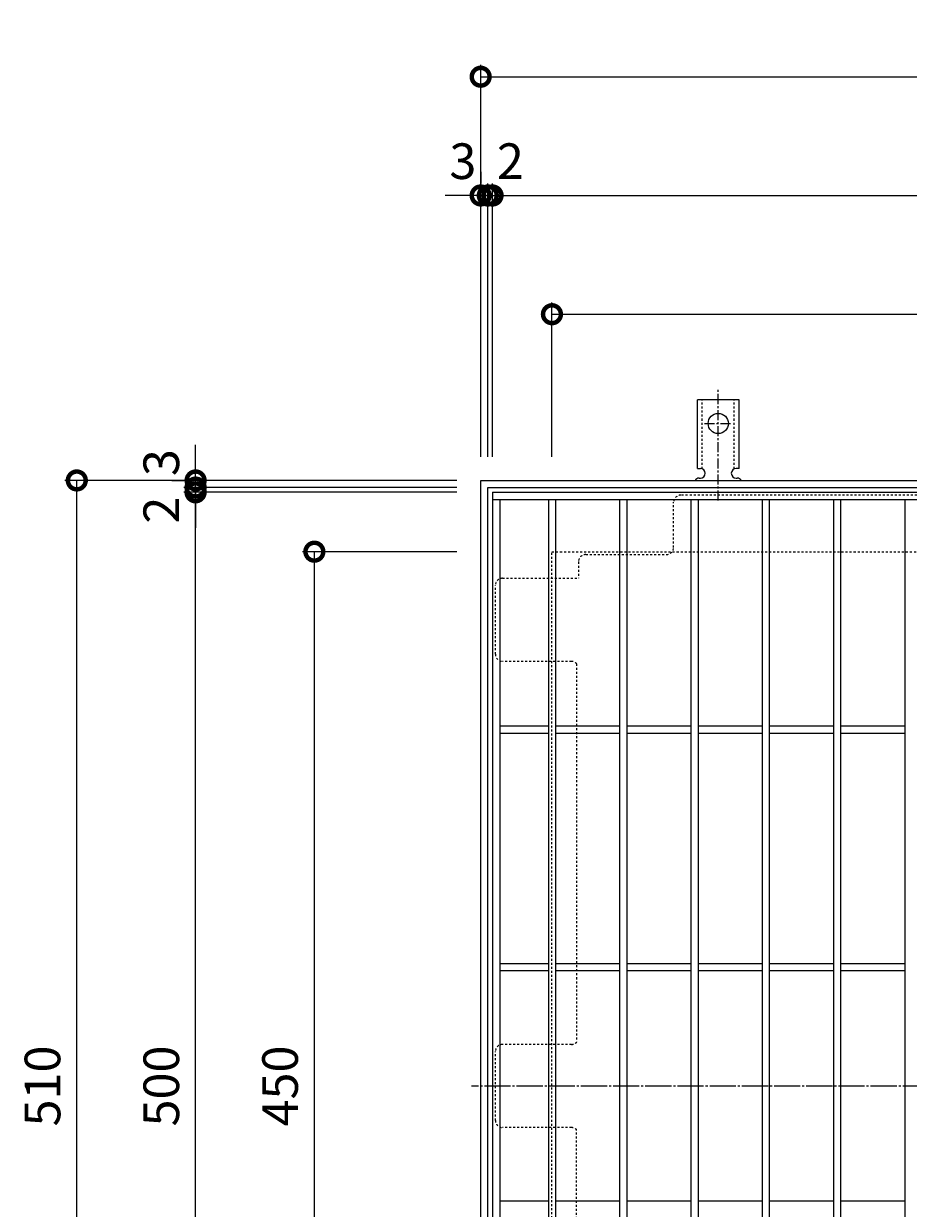
# Model space of a CAD drawing. Units: millimetres. Extents: x -928 to 1016, y -568 to 882.
# Drawn here: x -928 to -556, y 308 to 806 of the extents above; entities that cross this region are included whole.
import ezdxf

# ---------------------------------------------------------------- set-up
doc = ezdxf.new("R2010")
doc.units = ezdxf.units.MM
for name, pattern in [('中心線（短）', [6.773333, 4.233333, -0.846667, 0.846667, -0.846667]), ('中心線（長）', [13.546667, 11.006667, -0.846667, 0.846667, -0.846667]), ('点線（標準）', [1.693333, 0.846667, -0.846667])]:
    doc.linetypes.add(name, pattern=pattern)
for name, color, linetype in [('(K)アンカー', 3, 'Continuous'), ('(K)バスケット', 2, 'Continuous'), ('(K)受枠', 2, 'Continuous'), ('(K)寸法', 7, 'Continuous'), ('(K)蓋', 3, 'Continuous')]:
    doc.layers.add(name, color=color, linetype=linetype)
doc.styles.add('(K)MSゴシック', font='MS Gothic.ttf')
doc.dimstyles.new('KAD-1', dxfattribs={"dimtxt": 3, "dimasz": 3, "dimexe": 1, "dimexo": 2, "dimgap": 1, "dimtad": 1, "dimdec": 1, "dimdsep": 46, "dimtxsty": '(K)MSゴシック', "dimblk": 'DOTSMALL', "dimcen": 0, "dimclrd": 7, "dimclre": 256, "dimclrt": 2, "dimadec": 1, "dimazin": 0, "dimtfac": 1, "dimtdec": 1, "dimtmove": 0, "dimatfit": 3, "dimldrblk": 'DOTSMALL', "dimfxl": 1, "dimtfill": 1, "dimlwd": 9, "dimlwe": -1, "dimarcsym": 0})

# ---------------------------------------------------------------- blocks, each defined once
blk = doc.blocks.new('_DotSmall')
at = {"color": 0, "linetype": 'ByBlock', "const_width": 0.5}
blk.add_lwpolyline([(-0.0625, 0, 1), (0.0625, 0, 1)], format="xyb", close=True, dxfattribs=at)
blk = doc.blocks.new('*D34')
at = {"layer": '(K)寸法', "transparency": 16777216}
for p, q in [((-735.84, 624.04), (-735.84, 789.04)), ((-225.84, 624.04), (-225.84, 789.04))]:
    blk.add_line(p, q, dxfattribs=at)
at = {"layer": '(K)寸法', "color": 7, "lineweight": 9, "transparency": 16777216}
blk.add_line((-735.84, 784.04), (-225.84, 784.04), dxfattribs=at)
at = {"layer": 'Defpoints', "color": 0, "transparency": 16777216}
for p in [(-225.84, 784.04), (-735.84, 614.04), (-225.84, 614.04)]:
    blk.add_point(p, dxfattribs=at)
at = {"layer": '(K)寸法', "color": 7, "lineweight": 9, "transparency": 16777216, "xscale": 15, "yscale": 15, "zscale": 15, "rotation": 180}
blk.add_blockref('_DotSmall', (-735.84, 784.04), dxfattribs=at)
at = {"layer": '(K)寸法', "color": 7, "lineweight": 9, "transparency": 16777216, "xscale": 15, "yscale": 15, "zscale": 15}
blk.add_blockref('_DotSmall', (-225.84, 784.04), dxfattribs=at)
at = {"layer": '(K)寸法', "color": 2, "lineweight": 9, "transparency": 16777216, "insert": (-480.84, 796.54), "char_height": 15, "attachment_point": 5, "style": '(K)MSゴシック', "bg_fill": 3, "box_fill_scale": 1.1, "bg_fill_color": 256, "bg_fill_true_color": 13158600, "bg_fill_transparency": 0}
blk.add_mtext('510', dxfattribs=at)
blk = doc.blocks.new('*D35')
at = {"layer": '(K)寸法', "transparency": 16777216}
for p, q in [((-735.84, 744.04), (-735.84, 739.04)), ((-732.84, 624.04), (-732.84, 739.04))]:
    blk.add_line(p, q, dxfattribs=at)
at = {"layer": '(K)寸法', "color": 7, "lineweight": 9, "transparency": 16777216}
for p, q in [((-735.84, 734.04), (-750.84, 734.04)), ((-735.84, 734.04), (-732.84, 734.04)), ((-732.84, 734.04), (-717.84, 734.04))]:
    blk.add_line(p, q, dxfattribs=at)
at = {"layer": 'Defpoints', "color": 0, "transparency": 16777216}
for p in [(-735.84, 734.04), (-732.84, 734.04), (-732.84, 614.04)]:
    blk.add_point(p, dxfattribs=at)
at = {"layer": '(K)寸法', "color": 2, "lineweight": 9, "transparency": 16777216, "insert": (-743.34, 746.54), "char_height": 15, "attachment_point": 5, "style": '(K)MSゴシック', "bg_fill": 3, "box_fill_scale": 1.1, "bg_fill_color": 256, "bg_fill_true_color": 13158600, "bg_fill_transparency": 0}
blk.add_mtext('3', dxfattribs=at)
at = {"layer": '(K)寸法', "color": 7, "lineweight": 9, "transparency": 16777216, "xscale": 15, "yscale": 15, "zscale": 15}
blk.add_blockref('_DotSmall', (-735.84, 734.04), dxfattribs=at)
at = {"layer": '(K)寸法', "color": 7, "lineweight": 9, "transparency": 16777216, "xscale": 15, "yscale": 15, "zscale": 15, "rotation": 180}
blk.add_blockref('_DotSmall', (-732.84, 734.04), dxfattribs=at)
blk = doc.blocks.new('*D36')
at = {"layer": '(K)寸法', "transparency": 16777216}
for p, q in [((-732.84, 624.04), (-732.84, 739.04)), ((-730.84, 624.04), (-730.84, 739.04))]:
    blk.add_line(p, q, dxfattribs=at)
at = {"layer": '(K)寸法', "color": 7, "lineweight": 9, "transparency": 16777216}
for p, q in [((-732.84, 734.04), (-747.84, 734.04)), ((-732.84, 734.04), (-730.84, 734.04)), ((-730.84, 734.04), (-715.84, 734.04))]:
    blk.add_line(p, q, dxfattribs=at)
at = {"layer": 'Defpoints', "color": 0, "transparency": 16777216}
for p in [(-730.84, 734.04), (-732.84, 614.04), (-730.84, 614.04)]:
    blk.add_point(p, dxfattribs=at)
at = {"layer": '(K)寸法', "color": 2, "lineweight": 9, "transparency": 16777216, "insert": (-723.34, 746.54), "char_height": 15, "attachment_point": 5, "style": '(K)MSゴシック', "bg_fill": 3, "box_fill_scale": 1.1, "bg_fill_color": 256, "bg_fill_true_color": 13158600, "bg_fill_transparency": 0}
blk.add_mtext('2', dxfattribs=at)
at = {"layer": '(K)寸法', "color": 7, "lineweight": 9, "transparency": 16777216, "xscale": 15, "yscale": 15, "zscale": 15}
blk.add_blockref('_DotSmall', (-732.84, 734.04), dxfattribs=at)
at = {"layer": '(K)寸法', "color": 7, "lineweight": 9, "transparency": 16777216, "xscale": 15, "yscale": 15, "zscale": 15, "rotation": 180}
blk.add_blockref('_DotSmall', (-730.84, 734.04), dxfattribs=at)
blk = doc.blocks.new('*D37')
at = {"layer": '(K)寸法', "transparency": 16777216}
for p, q in [((-730.84, 624.04), (-730.84, 739.04)), ((-230.84, 624.04), (-230.84, 739.04))]:
    blk.add_line(p, q, dxfattribs=at)
at = {"layer": '(K)寸法', "color": 7, "lineweight": 9, "transparency": 16777216}
blk.add_line((-730.84, 734.04), (-230.84, 734.04), dxfattribs=at)
at = {"layer": 'Defpoints', "color": 0, "transparency": 16777216}
for p in [(-230.84, 734.04), (-730.84, 614.04), (-230.84, 614.04)]:
    blk.add_point(p, dxfattribs=at)
at = {"layer": '(K)寸法', "color": 7, "lineweight": 9, "transparency": 16777216, "xscale": 15, "yscale": 15, "zscale": 15, "rotation": 180}
blk.add_blockref('_DotSmall', (-730.84, 734.04), dxfattribs=at)
at = {"layer": '(K)寸法', "color": 7, "lineweight": 9, "transparency": 16777216, "xscale": 15, "yscale": 15, "zscale": 15}
blk.add_blockref('_DotSmall', (-230.84, 734.04), dxfattribs=at)
at = {"layer": '(K)寸法', "color": 2, "lineweight": 9, "transparency": 16777216, "insert": (-480.84, 746.54), "char_height": 15, "attachment_point": 5, "style": '(K)MSゴシック', "bg_fill": 3, "box_fill_scale": 1.1, "bg_fill_color": 256, "bg_fill_true_color": 13158600, "bg_fill_transparency": 0}
blk.add_mtext('500', dxfattribs=at)
blk = doc.blocks.new('*D40')
at = {"layer": '(K)寸法', "transparency": 16777216}
for p, q in [((-705.84, 624.04), (-705.84, 689.04)), ((-255.84, 624.04), (-255.84, 689.04))]:
    blk.add_line(p, q, dxfattribs=at)
at = {"layer": '(K)寸法', "color": 7, "lineweight": 9, "transparency": 16777216}
blk.add_line((-705.84, 684.04), (-255.84, 684.04), dxfattribs=at)
at = {"layer": 'Defpoints', "color": 0, "transparency": 16777216}
for p in [(-255.84, 684.04), (-705.84, 614.04), (-255.84, 614.04)]:
    blk.add_point(p, dxfattribs=at)
at = {"layer": '(K)寸法', "color": 7, "lineweight": 9, "transparency": 16777216, "xscale": 15, "yscale": 15, "zscale": 15, "rotation": 180}
blk.add_blockref('_DotSmall', (-705.84, 684.04), dxfattribs=at)
at = {"layer": '(K)寸法', "color": 7, "lineweight": 9, "transparency": 16777216, "xscale": 15, "yscale": 15, "zscale": 15}
blk.add_blockref('_DotSmall', (-255.84, 684.04), dxfattribs=at)
at = {"layer": '(K)寸法', "color": 2, "lineweight": 9, "transparency": 16777216, "insert": (-480.84, 696.54), "char_height": 15, "attachment_point": 5, "style": '(K)MSゴシック', "bg_fill": 3, "box_fill_scale": 1.1, "bg_fill_color": 256, "bg_fill_true_color": 13158600, "bg_fill_transparency": 0}
blk.add_mtext('450', dxfattribs=at)
blk = doc.blocks.new('*D41')
at = {"layer": '(K)寸法', "transparency": 16777216}
for p, q in [((-745.84, 614.04), (-910.84, 614.04)), ((-745.84, 104.04), (-910.84, 104.04))]:
    blk.add_line(p, q, dxfattribs=at)
at = {"layer": '(K)寸法', "color": 7, "lineweight": 9, "transparency": 16777216}
blk.add_line((-905.84, 104.04), (-905.84, 614.04), dxfattribs=at)
at = {"layer": 'Defpoints', "color": 0, "transparency": 16777216}
for p in [(-905.84, 614.04), (-735.84, 614.04), (-735.84, 104.04)]:
    blk.add_point(p, dxfattribs=at)
at = {"layer": '(K)寸法', "color": 7, "lineweight": 9, "transparency": 16777216, "xscale": 15, "yscale": 15, "zscale": 15}
for p, rotation in [((-905.84, 614.04), 90), ((-905.84, 104.04), 270)]:
    blk.add_blockref('_DotSmall', p, dxfattribs=dict(at, rotation=rotation))
at = {"layer": '(K)寸法', "color": 2, "lineweight": 9, "transparency": 16777216, "insert": (-918.34, 359.04), "char_height": 15, "attachment_point": 5, "rotation": 90, "style": '(K)MSゴシック', "bg_fill": 3, "box_fill_scale": 1.1, "bg_fill_color": 256, "bg_fill_true_color": 13158600, "bg_fill_transparency": 0}
blk.add_mtext('510', dxfattribs=at)
blk = doc.blocks.new('*D44')
at = {"layer": '(K)寸法', "transparency": 16777216}
for p, q in [((-745.84, 609.04), (-860.84, 609.04)), ((-745.84, 109.04), (-860.84, 109.04))]:
    blk.add_line(p, q, dxfattribs=at)
at = {"layer": '(K)寸法', "color": 7, "lineweight": 9, "transparency": 16777216}
blk.add_line((-855.84, 109.04), (-855.84, 609.04), dxfattribs=at)
at = {"layer": 'Defpoints', "color": 0, "transparency": 16777216}
for p in [(-855.84, 609.04), (-735.84, 609.04), (-735.84, 109.04)]:
    blk.add_point(p, dxfattribs=at)
at = {"layer": '(K)寸法', "color": 7, "lineweight": 9, "transparency": 16777216, "xscale": 15, "yscale": 15, "zscale": 15}
for p, rotation in [((-855.84, 609.04), 90), ((-855.84, 109.04), 270)]:
    blk.add_blockref('_DotSmall', p, dxfattribs=dict(at, rotation=rotation))
at = {"layer": '(K)寸法', "color": 2, "lineweight": 9, "transparency": 16777216, "insert": (-868.34, 359.04), "char_height": 15, "attachment_point": 5, "rotation": 90, "style": '(K)MSゴシック', "bg_fill": 3, "box_fill_scale": 1.1, "bg_fill_color": 256, "bg_fill_true_color": 13158600, "bg_fill_transparency": 0}
blk.add_mtext('500', dxfattribs=at)
blk = doc.blocks.new('*D45')
at = {"layer": '(K)寸法', "color": 7, "lineweight": 9, "transparency": 16777216}
for p, q in [((-855.84, 611.04), (-855.84, 626.04)), ((-855.84, 609.04), (-855.84, 611.04)), ((-855.84, 609.04), (-855.84, 594.04))]:
    blk.add_line(p, q, dxfattribs=at)
at = {"layer": '(K)寸法', "transparency": 16777216}
for p, q in [((-745.84, 611.04), (-860.84, 611.04)), ((-745.84, 609.04), (-860.84, 609.04))]:
    blk.add_line(p, q, dxfattribs=at)
at = {"layer": 'Defpoints', "color": 0, "transparency": 16777216}
for p in [(-855.84, 611.04), (-735.84, 611.04), (-735.84, 609.04)]:
    blk.add_point(p, dxfattribs=at)
at = {"layer": '(K)寸法', "color": 2, "lineweight": 9, "transparency": 16777216, "insert": (-868.34, 601.54), "char_height": 15, "attachment_point": 5, "rotation": 90, "style": '(K)MSゴシック', "bg_fill": 3, "box_fill_scale": 1.1, "bg_fill_color": 256, "bg_fill_true_color": 13158600, "bg_fill_transparency": 0}
blk.add_mtext('2', dxfattribs=at)
at = {"layer": '(K)寸法', "color": 7, "lineweight": 9, "transparency": 16777216, "xscale": 15, "yscale": 15, "zscale": 15}
for p, rotation in [((-855.84, 611.04), 270), ((-855.84, 609.04), 90)]:
    blk.add_blockref('_DotSmall', p, dxfattribs=dict(at, rotation=rotation))
blk = doc.blocks.new('*D46')
at = {"layer": '(K)寸法', "color": 7, "lineweight": 9, "transparency": 16777216}
for p, q in [((-855.84, 614.04), (-855.84, 629.04)), ((-855.84, 611.04), (-855.84, 614.04)), ((-855.84, 611.04), (-855.84, 596.04))]:
    blk.add_line(p, q, dxfattribs=at)
at = {"layer": '(K)寸法', "transparency": 16777216}
for p, q in [((-865.84, 614.04), (-860.84, 614.04)), ((-745.84, 611.04), (-860.84, 611.04))]:
    blk.add_line(p, q, dxfattribs=at)
at = {"layer": 'Defpoints', "color": 0, "transparency": 16777216}
for p in [(-855.84, 614.04), (-855.84, 614.04), (-735.84, 611.04)]:
    blk.add_point(p, dxfattribs=at)
at = {"layer": '(K)寸法', "color": 2, "lineweight": 9, "transparency": 16777216, "insert": (-868.34, 621.54), "char_height": 15, "attachment_point": 5, "rotation": 90, "style": '(K)MSゴシック', "bg_fill": 3, "box_fill_scale": 1.1, "bg_fill_color": 256, "bg_fill_true_color": 13158600, "bg_fill_transparency": 0}
blk.add_mtext('3', dxfattribs=at)
at = {"layer": '(K)寸法', "color": 7, "lineweight": 9, "transparency": 16777216, "xscale": 15, "yscale": 15, "zscale": 15}
for p, rotation in [((-855.84, 614.04), 270), ((-855.84, 611.04), 90)]:
    blk.add_blockref('_DotSmall', p, dxfattribs=dict(at, rotation=rotation))
blk = doc.blocks.new('*D47')
at = {"layer": '(K)寸法', "transparency": 16777216}
for p, q in [((-745.84, 584.04), (-810.84, 584.04)), ((-745.84, 134.04), (-810.84, 134.04))]:
    blk.add_line(p, q, dxfattribs=at)
at = {"layer": '(K)寸法', "color": 7, "lineweight": 9, "transparency": 16777216}
blk.add_line((-805.84, 134.04), (-805.84, 584.04), dxfattribs=at)
at = {"layer": 'Defpoints', "color": 0, "transparency": 16777216}
for p in [(-805.84, 584.04), (-735.84, 584.04), (-735.84, 134.04)]:
    blk.add_point(p, dxfattribs=at)
at = {"layer": '(K)寸法', "color": 7, "lineweight": 9, "transparency": 16777216, "xscale": 15, "yscale": 15, "zscale": 15}
for p, rotation in [((-805.84, 584.04), 90), ((-805.84, 134.04), 270)]:
    blk.add_blockref('_DotSmall', p, dxfattribs=dict(at, rotation=rotation))
at = {"layer": '(K)寸法', "color": 2, "lineweight": 9, "transparency": 16777216, "insert": (-818.34, 359.04), "char_height": 15, "attachment_point": 5, "rotation": 90, "style": '(K)MSゴシック', "bg_fill": 3, "box_fill_scale": 1.1, "bg_fill_color": 256, "bg_fill_true_color": 13158600, "bg_fill_transparency": 0}
blk.add_mtext('450', dxfattribs=at)

msp = doc.modelspace()

# ---------------------------------------------------------------- linework, layer by layer
at = {"layer": '(K)アンカー', "color": 7, "linetype": '中心線（短）', "lineweight": 9}
for p, q in [((-635.84, 605.57), (-635.84, 652.97)), ((-641.62, 638.04), (-630.07, 638.04))]:
    msp.add_line(p, q, dxfattribs=at)
at = {"layer": '(K)アンカー', "color": 3, "linetype": 'Continuous', "lineweight": 9}
for p, q in [((-644.59, 619.04), (-644.59, 648.04)), ((-627.09, 648.04), (-644.59, 648.04)), ((-627.09, 619.04), (-627.09, 648.04)), ((-644.59, 619.04), (-643.34, 619.04)), ((-627.09, 619.04), (-628.34, 619.04)), ((-643.84, 615.04), (-643.34, 615.04)), ((-628.35, 615.04), (-627.84, 615.04))]:
    msp.add_line(p, q, dxfattribs=at)
at = {"layer": '(K)アンカー', "color": 3, "linetype": '点線（標準）', "lineweight": 9}
for p, q in [((-642.59, 618.89), (-642.59, 648.04)), ((-629.09, 618.89), (-629.09, 648.04))]:
    msp.add_line(p, q, dxfattribs=at)
at = {"layer": '(K)アンカー', "color": 3, "linetype": 'Continuous', "lineweight": 9}
msp.add_circle((-635.84, 638.04), 4.25, dxfattribs=at)
for centre, start, end in [((-643.34, 617.04), 270, 90), ((-628.34, 617.04), 90, 269.8667), ((-643.84, 613.04), 90.276, 150.0005), ((-627.84, 613.04), 29.9993, 89.7584)]:
    msp.add_arc(centre, 2, start, end, dxfattribs=at)
at = {"layer": '(K)バスケット', "color": 2, "linetype": '点線（標準）', "lineweight": 9}
for p, q in [((-654.64, 585.84), (-654.64, 604.84)), ((-310.05, 607.84), (-651.64, 607.84)), ((-694.64, 579.84), (-694.64, 572.84)), ((-691.64, 582.84), (-657.64, 582.84)), ((-729.65, 540.84), (-729.65, 569.84)), ((-726.65, 572.84), (-694.64, 572.84)), ((-697.64, 537.84), (-726.65, 537.84)), ((-695.44, 536.88), (-695.44, 377.5)), ((-697.64, 376.54), (-726.65, 376.54)), ((-729.65, 344.54), (-729.65, 373.54)), ((-697.64, 341.54), (-726.65, 341.54)), ((-695.44, 181.19), (-695.44, 340.58))]:
    msp.add_line(p, q, dxfattribs=at)
at = {"layer": '(K)バスケット', "color": 2, "linetype": '中心線（長）', "lineweight": 9}
msp.add_line((-222.04, 359.04), (-739.65, 359.04), dxfattribs=at)
at = {"layer": '(K)バスケット', "color": 2, "linetype": '点線（標準）', "lineweight": 9}
for centre, start, end in [((-651.64, 604.84), 90, 180), ((-657.64, 585.84), 270, 0), ((-691.64, 579.84), 90, 180), ((-726.65, 569.84), 90, 180), ((-726.65, 540.84), 180, 270), ((-697.64, 534.84), 42.8334, 90), ((-726.65, 373.54), 90, 180), ((-697.64, 379.54), 270, 317.1666), ((-726.65, 344.54), 180, 270), ((-697.64, 338.54), 42.8334, 90)]:
    msp.add_arc(centre, 3, start, end, dxfattribs=at)
at = {"layer": '(K)受枠', "color": 2, "linetype": 'Continuous', "lineweight": 9}
for p, q in [((-735.84, 104.04), (-735.84, 614.04)), ((-735.84, 614.04), (-225.84, 614.04)), ((-732.84, 611.04), (-228.85, 611.04)), ((-732.84, 107.04), (-732.84, 611.04))]:
    msp.add_line(p, q, dxfattribs=at)
at = {"layer": '(K)受枠', "color": 2, "linetype": '点線（標準）', "lineweight": 9}
for p, q in [((-705.84, 134.04), (-705.84, 584.04)), ((-705.84, 584.04), (-255.84, 584.04))]:
    msp.add_line(p, q, dxfattribs=at)
at = {"layer": '(K)蓋', "color": 3, "linetype": 'Continuous', "lineweight": 9}
for p, q in [((-730.84, 609.04), (-730.84, 109.04)), ((-730.84, 609.04), (-230.84, 609.04)), ((-730.84, 606.04), (-230.84, 606.04)), ((-727.84, 606.04), (-727.84, 112.04)), ((-707.34, 606.04), (-707.34, 112.04)), ((-704.34, 606.04), (-704.34, 112.04)), ((-677.34, 606.04), (-677.34, 112.04)), ((-674.34, 606.04), (-674.34, 112.04)), ((-647.34, 606.04), (-647.34, 112.04)), ((-644.34, 606.04), (-644.34, 112.04)), ((-617.34, 606.04), (-617.34, 112.04)), ((-614.34, 606.04), (-614.34, 112.04)), ((-587.34, 606.04), (-587.34, 112.04)), ((-584.34, 606.04), (-584.34, 112.04)), ((-557.34, 606.04), (-557.34, 112.04)), ((-707.34, 510.54), (-727.84, 510.54)), ((-677.34, 510.54), (-704.34, 510.54)), ((-647.34, 510.54), (-674.34, 510.54)), ((-617.34, 510.54), (-644.34, 510.54)), ((-587.34, 510.54), (-614.34, 510.54)), ((-557.34, 510.54), (-584.34, 510.54)), ((-707.34, 507.54), (-727.84, 507.54)), ((-677.34, 507.54), (-704.34, 507.54)), ((-647.34, 507.54), (-674.34, 507.54)), ((-617.34, 507.54), (-644.34, 507.54)), ((-587.34, 507.54), (-614.34, 507.54)), ((-557.34, 507.54), (-584.34, 507.54)), ((-707.34, 410.54), (-727.84, 410.54)), ((-677.34, 410.54), (-704.34, 410.54)), ((-647.34, 410.54), (-674.34, 410.54)), ((-617.34, 410.54), (-644.34, 410.54)), ((-587.34, 410.54), (-614.34, 410.54)), ((-557.34, 410.54), (-584.34, 410.54)), ((-707.34, 407.54), (-727.84, 407.54)), ((-677.34, 407.54), (-704.34, 407.54)), ((-647.34, 407.54), (-674.34, 407.54)), ((-617.34, 407.54), (-644.34, 407.54)), ((-587.34, 407.54), (-614.34, 407.54)), ((-557.34, 407.54), (-584.34, 407.54)), ((-707.34, 310.54), (-727.84, 310.54)), ((-677.34, 310.54), (-704.34, 310.54)), ((-647.34, 310.54), (-674.34, 310.54)), ((-617.34, 310.54), (-644.34, 310.54)), ((-587.34, 310.54), (-614.34, 310.54)), ((-557.34, 310.54), (-584.34, 310.54))]:
    msp.add_line(p, q, dxfattribs=at)

# ---------------------------------------------------------------- next in the draw order: dimensions: what is measured, and where the dimension line sits
at = {"layer": '(K)寸法', "lineweight": 9}
dim = msp.add_linear_dim(base=(-225.84, 784.04), p1=(-735.84, 614.04), p2=(-225.84, 614.04), dimstyle='KAD-1', dxfattribs=at)
dim.commit()
dim.dimension.update_dxf_attribs({"geometry": '*D34', "text_midpoint": (-480.84, 796.54)})

# ---------------------------------------------------------------- next in the draw order: dimensions: what is measured, and where the dimension line sits
dim = msp.add_linear_dim(base=(-732.84, 734.04), p1=(-735.84, 734.04), p2=(-732.84, 614.04), dimstyle='KAD-1', override={"dimtmove": 1}, dxfattribs=at)
dim.commit()
dim.dimension.update_dxf_attribs({"geometry": '*D35', "text_midpoint": (-743.34, 734.04), "dimtype": 160})

# ---------------------------------------------------------------- next in the draw order: dimensions: what is measured, and where the dimension line sits
dim = msp.add_linear_dim(base=(-730.84, 734.04), p1=(-732.84, 614.04), p2=(-730.84, 614.04), dimstyle='KAD-1', override={"dimtmove": 1}, dxfattribs=at)
dim.commit()
dim.dimension.update_dxf_attribs({"geometry": '*D36', "text_midpoint": (-723.34, 734.04), "dimtype": 160})

# ---------------------------------------------------------------- next in the draw order: dimensions: what is measured, and where the dimension line sits
dim = msp.add_linear_dim(base=(-230.84, 734.04), p1=(-730.84, 614.04), p2=(-230.84, 614.04), dimstyle='KAD-1', dxfattribs=at)
dim.commit()
dim.dimension.update_dxf_attribs({"geometry": '*D37', "text_midpoint": (-480.84, 746.54)})

# ---------------------------------------------------------------- next in the draw order: dimensions: what is measured, and where the dimension line sits
dim = msp.add_linear_dim(base=(-255.84, 684.04), p1=(-705.84, 614.04), p2=(-255.84, 614.04), dimstyle='KAD-1', dxfattribs=at)
dim.commit()
dim.dimension.update_dxf_attribs({"geometry": '*D40', "text_midpoint": (-480.84, 696.54)})
dim = msp.add_linear_dim(base=(-905.84, 614.04), p1=(-735.84, 104.04), p2=(-735.84, 614.04), angle=90, dimstyle='KAD-1', dxfattribs=at)
dim.commit()
dim.dimension.update_dxf_attribs({"geometry": '*D41', "text_midpoint": (-918.34, 359.04)})

# ---------------------------------------------------------------- next in the draw order: dimensions: what is measured, and where the dimension line sits
dim = msp.add_linear_dim(base=(-855.84, 609.04), p1=(-735.84, 109.04), p2=(-735.84, 609.04), angle=90, dimstyle='KAD-1', dxfattribs=at)
dim.commit()
dim.dimension.update_dxf_attribs({"geometry": '*D44', "text_midpoint": (-868.34, 359.04)})

# ---------------------------------------------------------------- next in the draw order: dimensions: what is measured, and where the dimension line sits
dim = msp.add_linear_dim(base=(-855.84, 611.04), p1=(-735.84, 609.04), p2=(-735.84, 611.04), angle=90, dimstyle='KAD-1', override={"dimtmove": 1}, dxfattribs=at)
dim.commit()
dim.dimension.update_dxf_attribs({"geometry": '*D45', "text_midpoint": (-855.84, 601.54), "dimtype": 160})
dim = msp.add_linear_dim(base=(-805.84, 584.04), p1=(-735.84, 134.04), p2=(-735.84, 584.04), angle=90, dimstyle='KAD-1', dxfattribs=at)
dim.commit()
dim.dimension.update_dxf_attribs({"geometry": '*D47', "text_midpoint": (-818.34, 359.04)})

# ---------------------------------------------------------------- next in the draw order: dimensions: what is measured, and where the dimension line sits
dim = msp.add_linear_dim(base=(-855.84, 614.04), p1=(-735.84, 611.04), p2=(-855.84, 614.04), angle=90, dimstyle='KAD-1', override={"dimtmove": 1}, dxfattribs=at)
dim.commit()
dim.dimension.update_dxf_attribs({"geometry": '*D46', "text_midpoint": (-855.84, 621.54), "dimtype": 160})

doc.saveas('drawing.dxf')
